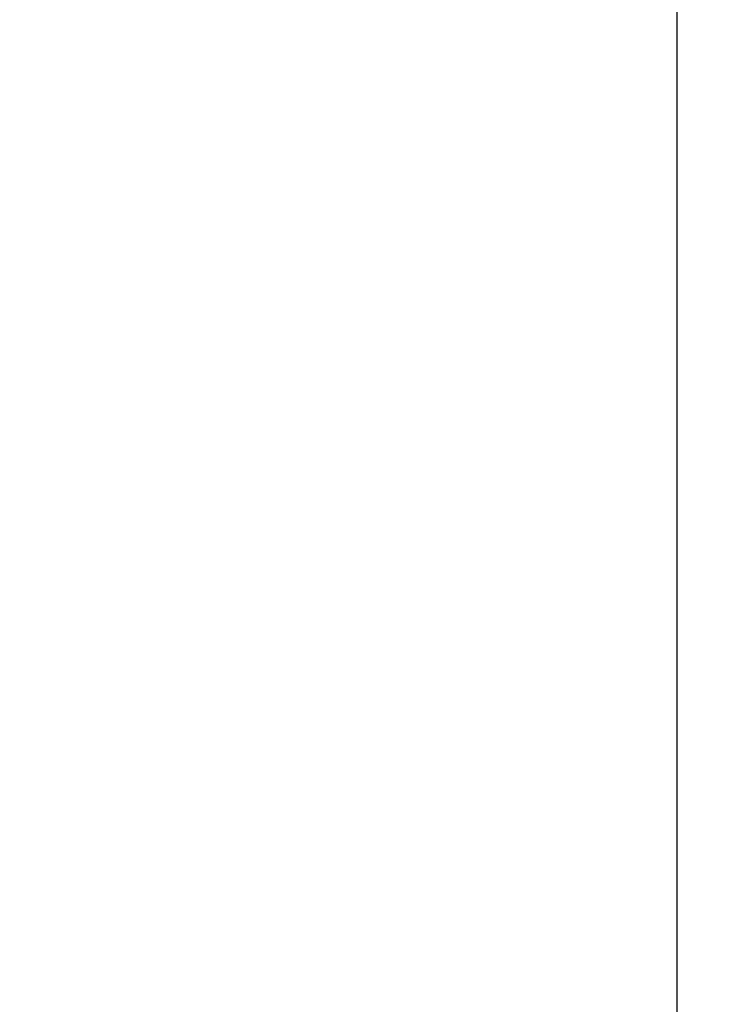
# Model space of a CAD drawing. Units: millimetres. Extents: x -4088 to 846, y -1429 to -23.
# Drawn here: x -2974 to -2955, y -944 to -917 of the extents above; entities that cross this region are included whole.
import ezdxf

# ---------------------------------------------------------------- set-up
doc = ezdxf.new("R2010")
doc.units = ezdxf.units.MM
doc.header["$LTSCALE"] = 20
doc.header["$PDSIZE"] = -1
doc.layers.add('VP-DIM', color=7, linetype='Continuous')
doc.layers.add('VP-HIC', color=6, linetype='Continuous')
doc.layers.add('VP-EQ', color=7, linetype='Continuous', true_color=0x8a3492)
doc.dimstyles.get("Standard").update_dxf_attribs({"dimtxt": 14, "dimasz": 20, "dimexe": 20, "dimexo": 50, "dimgap": 20, "dimtad": 0, "dimdec": 0, "dimzin": 0, "dimdsep": 46, "dimtxsty": 'Standard', "dimcen": -0.09, "dimadec": 0, "dimazin": 0, "dimtfac": 1, "dimtdec": 4, "dimtofl": 0, "dimtmove": 0, "dimatfit": 3, "dimfxl": 70, "dimfxlon": 1, "dimtolj": 1, "dimtzin": 0, "dimarcsym": 0})

# ---------------------------------------------------------------- blocks, each defined once
blk = doc.blocks.new('*D4')
at = {"layer": 'Defpoints', "color": 0, "transparency": 16777216}
for p in [(-3447.154, -231.359), (-2401.417, -1429.416), (-1565.412, -1429.416)]:
    blk.add_point(p, dxfattribs=at)
at = {"layer": 'VP-DIM', "color": 0, "lineweight": -2, "transparency": 16777216}
for p, q in [((-1635.412, -231.359), (-1545.412, -231.359)), ((-1565.412, -251.359), (-1565.412, -789.388)), ((-1565.412, -1409.416), (-1565.412, -871.388)), ((-1635.412, -1429.416), (-1545.412, -1429.416))]:
    blk.add_line(p, q, dxfattribs=at)
at = {"layer": 'VP-DIM', "color": 0, "transparency": 16777216}
for points in [[(-1562.079, -251.359), (-1568.745, -251.359), (-1565.412, -231.359)], [(-1568.745, -1409.416), (-1562.079, -1409.416), (-1565.412, -1429.416)]]:
    blk.add_solid(points, dxfattribs=at)
at = {"layer": 'VP-DIM', "color": 0, "transparency": 16777216, "insert": (-1565.412, -830.388), "char_height": 14, "attachment_point": 5, "rotation": 90}
blk.add_mtext('\\A1;1198', dxfattribs=at)
blk = doc.blocks.new('WD1418-1__')
at = {"layer": 'VP-EQ', "color": 0}
blk.add_line((3234.8, -3238.705), (3234.8, -3175.456), dxfattribs=at)
blk = doc.blocks.new('WD1418-1__ 2D')
at = {"layer": 'VP-EQ', "color": 0}
blk.add_blockref('WD1418-1__', (-6191.205, 2292.958), dxfattribs=at)

msp = doc.modelspace()

# ---------------------------------------------------------------- linework, layer by layer
at = {"layer": 'VP-HIC', "color": 4}
msp.add_lwpolyline([(-2359.592, -1178.721), (-2739.242, -1178.721, -0.047887), (-2767.778, -1175.982, -0.060353), (-2803.596, -1180.321), (-3097.611, -1180.321, 0.160078), (-3022.22, -1105.619, 0.125285), (-2959.26, -1050.198, 0.427491), (-2781.592, -880.371), (-2781.592, -796.471, 0.427404), (-2959.21, -626.642, 0.125334), (-3022.17, -571.174, 0.18319), (-3111.532, -490.3, -0.041559), (-3081.635, -497.721), (-2729.592, -497.721, -0.050986), (-2699.238, -500.825, -0.060806), (-2663.098, -496.937, -0.133745), (-2587.032, -476.219), (-2511.38, -476.219, -0.133693), (-2435.341, -496.921)], format="xyb", dxfattribs=at)
at = {"layer": 'VP-HIC', "color": 30}
msp.add_lwpolyline([(-3022.17, -571.174, 0.281595), (-3173.517, -478.596), (-3182.555, -478.596, 0.198912), (-3302.763, -528.388), (-3378.325, -603.95, 0.198912), (-3428.117, -724.158), (-3428.117, -791.63, 0.127793), (-3449.619, -874.384), (-3449.619, -950.036, 0.301505), (-3345.734, -1106.653), (-3303.932, -1148.454, 0.198912), (-3183.724, -1198.246), (-3173.592, -1198.246, 0.281684), (-3022.22, -1105.619, 0.125285), (-2959.26, -1050.198, 0.427491), (-2781.592, -880.371), (-2781.592, -796.471, 0.427404), (-2959.21, -626.642, 0.125334)], format="xyb", close=True, dxfattribs=at)

# ---------------------------------------------------------------- block references
at = {"layer": 'VP-EQ', "color": 0}
msp.add_blockref('WD1418-1__ 2D', (0, 0), dxfattribs=at)

# ---------------------------------------------------------------- dimensions: what is measured, and where the dimension line sits
at = {"layer": 'VP-DIM', "color": 0}
dim = msp.add_linear_dim(base=(-1565.412, -1429.416), p1=(-3447.154, -231.359), p2=(-2401.417, -1429.416), angle=90, dimstyle='Standard', dxfattribs=at)
dim.commit()
dim.dimension.update_dxf_attribs({"geometry": '*D4', "text_midpoint": (-1565.412, -830.388)})

doc.saveas('drawing.dxf')
